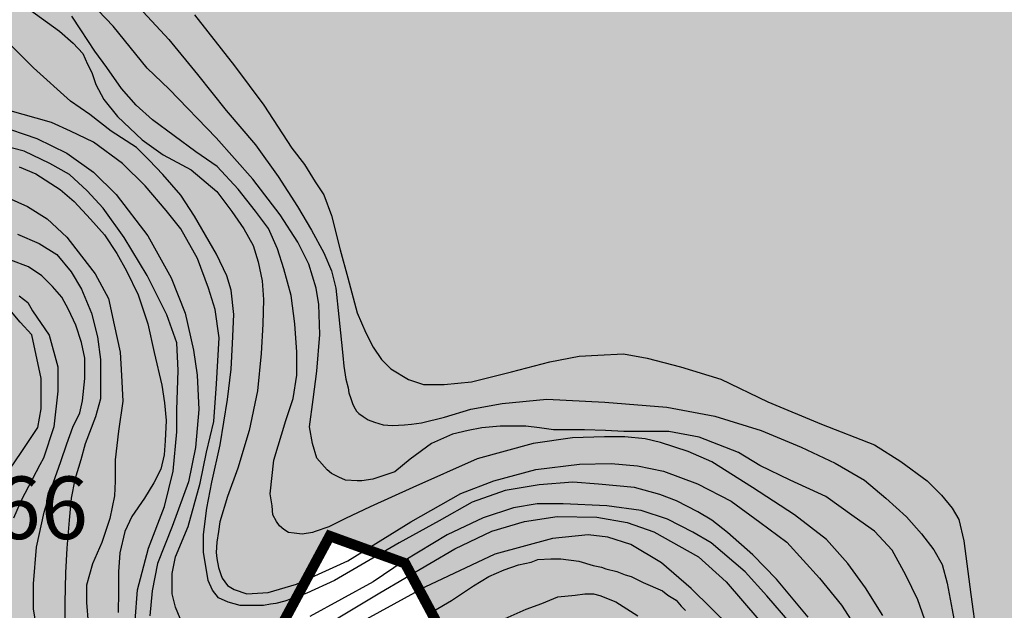
# Model space of a CAD drawing. Units: inches. Extents: x 539969 to 559420, y 9798413 to 9815517.
# Drawn here: x 544517 to 545462, y 9804995 to 9805562 of the extents above; entities that cross this region are included whole.
import ezdxf

# ---------------------------------------------------------------- set-up
doc = ezdxf.new("R2010")
doc.units = ezdxf.units.IN
doc.header["$LTSCALE"] = 10
doc.header["$MEASUREMENT"] = 0
for name, color, linetype in [('curva mestra1', 1, 'CONTINUOUS'), ('CURVA_NIVELl1', 252, 'CONTINUOUS'), ('HAC', 254, 'CONTINUOUS'), ('NASCENTE', 170, 'CONTINUOUS'), ('plato', 220, 'CONTINUOUS')]:
    doc.layers.add(name, color=color, linetype=linetype)
doc.styles.add('LEADER', font='ARIAL.TTF')

msp = doc.modelspace()

# ---------------------------------------------------------------- hatches: boundary and pattern name
at = {"layer": 'HAC'}
h = msp.add_hatch(dxfattribs=at)
h.set_pattern_fill('DOTS', color=256, scale=600, style=0)
h.set_pattern_definition([(0, (-50000, 0), (18.75, 37.5), [0, -37.5])])
h.paths.add_polyline_path([(547977.78, 9804175.36), (547986.76, 9804910.18), (547793.96, 9805061.45), (547772.98, 9805134.02), (547811.67, 9805206.31), (547850.19, 9805240.24), (547876.27, 9805350.96), (547797.78, 9805432.8), (547755.76, 9805538.04), (547749.58, 9805615.84), (547796.8, 9805688.1), (547746.56, 9805888.68), (547730.04, 9806049.75), (547702.03, 9806183.38), (547642.75, 9806285.95), (547556.83, 9806354.21), (547437.57, 9806376.06), (547373.26, 9806295.36), (547359.21, 9806141.9), (547308.23, 9806056.92), (547217.65, 9806069.97), (547016.05, 9806102.36), (546863.47, 9806059.38), (546776.4, 9806025.47), (546664.03, 9805949), (546654.74, 9805885.98), (546667.58, 9805791.26), (546722.56, 9805692.96), (546787.21, 9805599.3), (546819.96, 9805551.84), (546863.75, 9805415.79), (546883, 9805351.2), (546874.2, 9805291.56), (546827.2, 9805266.19), (546737.07, 9805322.7), (546571.77, 9805442.68), (546391.99, 9805538.04), (546308.04, 9805595.93), (546123.91, 9805753.79), (546000.67, 9805883.13), (545921.83, 9805985.27), (545911.22, 9806172.07), (545923.78, 9806280.61), (545843.54, 9806447.23), (545828.39, 9806660.74), (545725.53, 9806746.17), (545589.25, 9806776.63), (545456.97, 9806747.39), (545408.67, 9806658.63), (545409.23, 9806548.29), (545425.77, 9806449.12), (545451, 9806372.27), (545433.59, 9806291.35), (545378.17, 9806291.6), (545225.37, 9806387.18), (545110.44, 9806476.13), (545076.33, 9806476.28), (545003.63, 9806425.45), (544955.48, 9806286.92), (544936.22, 9806194.5), (544921.85, 9806125.58), (544874.26, 9806097.79), (544726.02, 9806311.61), (544623.75, 9806320.6), (544551.25, 9806312.4), (544495.98, 9806346.76), (544470.62, 9806393.76), (544450.08, 9806564.38), (544424.52, 9806568.75), (544364.99, 9806603.13), (544413.7, 9806736.12), (544409.73, 9806841.68), (544404.61, 9806880.04), (544353.61, 9806914.38), (544263.86, 9806863.63), (544221.89, 9806748.05), (544182.7, 9806566.62), (544150.78, 9806463.94), (544080.39, 9806411.69), (544005.98, 9806400.13), (543844.4, 9806490.39), (543720.04, 9806328.96), (543677.39, 9806324.89), (543596.53, 9806355.09), (543482.39, 9806458.12), (543337.29, 9806531.05), (543241.4, 9806548.03), (543109.47, 9806510.27), (542976.73, 9806362.52), (542875.53, 9806230.47), (542841.04, 9806145.37), (542837.65, 9806068.64), (542884.84, 9805957.56), (542972.41, 9805916.77), (543141.44, 9805901.36), (543226.25, 9805893.12), (543330.3, 9805863.78), (543368.11, 9805806.21), (543323.55, 9805733.55), (543274.65, 9805636.72), (543243.37, 9805559.52), (543252.06, 9805445.92), (543255.44, 9805401.73), (543344.11, 9805430.84), (543442.67, 9805468.33), (543456.14, 9805477.56), (543519.18, 9805429.85), (543548.96, 9805262.9), (543548.3, 9805119.05), (543620.58, 9805076.09), (543748.58, 9805101.09), (543838.31, 9805168.36), (543906.85, 9805219.74), (543983.97, 9805304.65), (544057.75, 9805339.65), (544143.01, 9805351.26), (544312.04, 9805354.04), (544399.15, 9805365.3), (544491.25, 9805302.35), (544464.6, 9805064.32), (544480.66, 9804910.02), (544531.64, 9804807.66), (544593.43, 9804782.58), (544706.69, 9804866.55), (544776.87, 9804997.07), (544814.17, 9805066.42), (544886.52, 9805040.22), (544967.58, 9804888.63), (545006.25, 9804584.7), (545076.68, 9804377.18), (545092.08, 9804306.36), (545176.68, 9804260.31), (545289.13, 9804245.78), (545403.88, 9804263.27), (545525.67, 9804254.97), (545692.47, 9804243.59), (545820.73, 9804234.85), (545854.73, 9804213.38), (545858.44, 9804089.74), (545801.09, 9804012.1), (545716.81, 9803881.49), (545750.88, 9803782.74), (545846.29, 9803635.75), (545910.59, 9803597.64), (546039.42, 9803577.36), (546272.64, 9803663.64), (546415.25, 9803729.12), (546446.34, 9803627.34), (546442.93, 9803451.63), (546446.89, 9803293.86), (546487.13, 9803142.17), (546543.92, 9802961.21), (546578.51, 9802933.78), (546675.19, 9802764.51), (546640.87, 9802717.78), (546568.34, 9802705.32), (546503.06, 9802700.84), (546393.51, 9802693.32), (546359.23, 9802655.11), (546363.05, 9802557.04), (546383.86, 9802444.71), (546383.3, 9802322.49), (546472.98, 9802273.53), (546633.31, 9802284.9), (546824.92, 9802308.88), (546885.63, 9802310.56), (546952.32, 9802294.31), (547009.44, 9802208.81), (546980.38, 9802122.92), (546948.95, 9802030.04), (546886.42, 9801858), (546856.99, 9801708.01), (546827.74, 9801621.35), (546751.31, 9801560.05), (546664.72, 9801513.11), (546541.35, 9801452.12), (546528.37, 9801409.55), (546567.6, 9801365.31), (546656.63, 9801278.1), (546710.86, 9801229.68), (546714.66, 9801127.35), (546655.02, 9801096.31), (546502.57, 9801071.15), (546462.77, 9801043.24), (546477.96, 9801003.62), (546532.9, 9800932.81), (546607.64, 9800849.29), (546742.38, 9800658.3), (546806.26, 9800645.22), (546875.21, 9800667.86), (546908.73, 9800678.86), (546945, 9800849.98), (546948.45, 9800977.09), (547031.96, 9801010.85), (547127.58, 9800997.59), (547260.64, 9800991.77), (547321.37, 9800989.12), (547400.19, 9801030.64), (547496.59, 9801156.16), (547529, 9801253.66), (547500.17, 9801375.31), (547439.73, 9801451.57), (547357.31, 9801522.72), (547292.16, 9801568.09), (547291.32, 9801657.11), (547369.53, 9801708.41), (547386.74, 9801742.44), (547442.67, 9801748.4), (547505.58, 9801755.1), (547708.12, 9801824.02), (547839.26, 9801885.33), (547907.81, 9801961.75), (547937.41, 9802067.51), (547947.32, 9802213.09), (547862.32, 9802249.98), (547649.49, 9802342.33), (547686.65, 9802417.43), (547756.82, 9802508.1), (547770.27, 9802604.32), (547764.11, 9802703.9), (547740.93, 9802763.95), (547604.92, 9802854.09), (547522.54, 9802845.31), (547366.2, 9802855.17), (547315.68, 9802996.08), (547269.06, 9803055.97), (547202.68, 9803148.52), (547158.01, 9803222.04), (547108.25, 9803316.74), (546996.8, 9803415.9), (546908.57, 9803466.85), (546887.49, 9803518.1), (546900.47, 9803560.67), (546977.41, 9803607.21), (547105.38, 9803623.69), (547241.81, 9803627.33), (547476.59, 9803698.74), (547534.12, 9803744.23), (547592.17, 9803804.79), (547634.29, 9803914.42), (547729.78, 9804068.47), (547840.7, 9804085.02), (547947.5, 9804135.69)])

# ---------------------------------------------------------------- linework, layer by layer
at = {"layer": 'curva mestra1'}
for points, elevation in [([(544526.19, 9805571.8), (544555.03, 9805550.92), (544568.01, 9805539.4), (544577.38, 9805529.32), (544581.71, 9805519.24), (544586.04, 9805511.32), (544589.64, 9805499.8), (544597.57, 9805485.4), (544610.55, 9805468.84), (544634.34, 9805446.52), (544654.53, 9805432.12), (544681.21, 9805417.72), (544705.98, 9805397.12), (544720.4, 9805377.68), (544731.93, 9805361.12), (544740.59, 9805345.28), (544745.63, 9805329.44), (544749.24, 9805311.44), (544750.68, 9805293.44), (544749.96, 9805269.68), (544748.52, 9805241.6), (544744.89, 9805205.82), (544736.96, 9805167.66), (544726.14, 9805131.66), (544716.05, 9805104.3), (544708.86, 9805080.05), (544707.42, 9805070.69), (544705.97, 9805060.61), (544705.25, 9805050.53), (544705.97, 9805044.77), (544707.42, 9805036.13), (544709.58, 9805029.65), (544711.02, 9805026.05), (544716.07, 9805018.85), (544722.56, 9805015.25), (544734.81, 9805010.93), (544755, 9805012.37), (544782.4, 9805020.29), (544831.43, 9805042.61), (544891.99, 9805080.05), (544940, 9805107.19), (544971.73, 9805119.43), (545012.1, 9805130.23), (545053.92, 9805135.27), (545084.2, 9805135.99), (545109.44, 9805133.83), (545134.67, 9805128.79), (545167.12, 9805116.55), (545199.56, 9805099.99), (545226.96, 9805079.83), (545252.92, 9805060.39), (545284.29, 9805026.09), (545305.2, 9805000.17), (545323.94, 9804971.37)], 175), ([(544516.25, 9805420.74), (544532.03, 9805414.04), (544555.42, 9805398.86), (544568.83, 9805387.43), (544584.61, 9805370.49), (544598.02, 9805355.52), (544609.86, 9805337.39), (544619.33, 9805320.84), (544630.47, 9805297.75), (544639.54, 9805270.17), (544645.86, 9805242.59), (544652.98, 9805211.21), (544655.74, 9805194.27), (544657.32, 9805177.33), (544656.13, 9805157.63), (544655.34, 9805144.23), (544652.19, 9805130.44), (544645.48, 9805117.44), (544636.41, 9805102.63), (544624.18, 9805085.3), (544617.47, 9805070.72), (544612.74, 9805050.23), (544611.55, 9805032.11), (544611.55, 9805012.8), (544611.16, 9804993.16)], 150), ([(544507.24, 9805130.67), (544518.24, 9805146.65), (544534.24, 9805170.62), (544537.24, 9805188.6), (544537.24, 9805217.56), (544528.24, 9805259.51), (544517.24, 9805271.5), (544507.24, 9805283.48)], 125), ([(544914.18, 9804994.66), (544931.14, 9805004.51), (544949.27, 9805016.73), (544952.16, 9805018.57), (544966.82, 9805027.51), (544981.47, 9805034.02), (544995.31, 9805038.9), (545007.52, 9805041.34), (545014.03, 9805043.78), (545026.24, 9805044.59), (545030.31, 9805044.59), (545036.01, 9805044.59), (545053.11, 9805042.15), (545066.94, 9805038.09), (545075.08, 9805036.46), (545079.15, 9805034.83), (545089.74, 9805032.39), (545097.88, 9805029.14), (545103.58, 9805027.51), (545114.97, 9805021.82), (545133.7, 9805013.69), (545138.58, 9805009.62), (545146.72, 9805004.74), (545151.6, 9804999.05), (545155.67, 9804994.98)], 150)]:
    msp.add_lwpolyline(points, dxfattribs=dict(at, elevation=elevation))
at = {"layer": 'CURVA_NIVELl1'}
for points in [[(545387.3, 9804980.63), (545378.5, 9805005.24), (545367.05, 9805028.98), (545353.85, 9805052.72), (545337.12, 9805071.18), (545317.57, 9805084.92), (545290.28, 9805104.26), (545255.94, 9805120.09), (545226.89, 9805134.15), (545206.64, 9805146.46), (545168.79, 9805161.41), (545139.73, 9805166.68), (545119.48, 9805166.68), (545096.59, 9805166.68), (545078.99, 9805167.56), (545058.74, 9805168.44), (545041.13, 9805168.44), (545028.81, 9805168.44), (545015.6, 9805170.2), (545002.4, 9805171.96), (544977.75, 9805171.96), (544960.14, 9805170.2), (544946.93, 9805167.56), (544931.97, 9805164.04), (544911.72, 9805155.25), (544891.47, 9805140.31), (544876.76, 9805128.06), (544866.2, 9805124.54), (544855.64, 9805121.02), (544845.07, 9805119.27), (544840.67, 9805119.27), (544829.22, 9805120.14), (544823.06, 9805122.78), (544816.02, 9805126.3), (544811.62, 9805129.82), (544801.93, 9805141.24), (544797.53, 9805155.31), (544794.89, 9805171.14), (544798.41, 9805197.51), (544801.93, 9805224.76), (544804.57, 9805259.93), (544803.71, 9805288.57), (544801.07, 9805304.39), (544794.03, 9805327.25), (544783.46, 9805348.35), (544766.74, 9805374.73), (544740.32, 9805409.01), (544705.11, 9805448.58), (544660.21, 9805495.17), (544639.08, 9805515.39), (544606.44, 9805555.55), (544577.38, 9805586.32)], [(544631, 9805574.01), (544659.78, 9805542.87), (544687.36, 9805509.34), (544714.95, 9805474.61), (544743.13, 9805441.67), (544764.83, 9805411.29), (544783.42, 9805382.55), (544796.61, 9805359.79), (544808.6, 9805338.24), (544815.8, 9805320.87), (544820, 9805304.1), (544823.03, 9805276.79), (544825.43, 9805252.24), (544826.63, 9805239.66), (544827.83, 9805229.48), (544829.63, 9805216.9), (544832.03, 9805208.52), (544832.63, 9805203.73), (544834.42, 9805198.34), (544836.22, 9805193.55), (544837.42, 9805190.56), (544839.82, 9805186.36), (544842.22, 9805183.97), (544846.42, 9805180.98), (544851.21, 9805177.98), (544857.21, 9805175.59), (544865.61, 9805173.19), (544874.6, 9805172.59), (544885.99, 9805173.19), (544892.59, 9805173.79), (544902.18, 9805174.99), (544924.37, 9805180.38), (544949.56, 9805188.16), (544979.54, 9805193.55), (545022.57, 9805197.76), (545078.34, 9805194.76), (545137.7, 9805189.97), (545183.87, 9805181.59), (545228.25, 9805167.82), (545266.63, 9805151.65), (545299.32, 9805136.25), (545327.51, 9805120.08), (545347.89, 9805102.72), (545367.68, 9805084.75), (545382.07, 9805068.58), (545394.07, 9805053.01), (545401.86, 9805039.24), (545406.66, 9805021.28), (545411.46, 9804995.53), (545418.65, 9804957.45)], [(545345.1, 9804990.16), (545328.37, 9805016.54), (545311.34, 9805040.16), (545291.09, 9805063.02), (545260.28, 9805086.75), (545219.78, 9805113.13), (545181.05, 9805137.74), (545158.16, 9805147.41), (545131.75, 9805156.21), (545116.78, 9805159.72), (545097.41, 9805161.48), (545078.04, 9805161.48), (545047.23, 9805160.6), (545009.38, 9805155.33), (544955.67, 9805140.38), (544894.05, 9805113.13), (544853.05, 9805094.51), (544829.28, 9805083.08), (544813.43, 9805075.17), (544800.23, 9805070.77), (544797.59, 9805069.89), (544787.9, 9805068.13), (544779.98, 9805069.01), (544774.7, 9805069.89), (544770.3, 9805072.53), (544765.89, 9805076.05), (544763.25, 9805080.44), (544759.73, 9805086.6), (544758.85, 9805095.39), (544757.09, 9805106.82), (544760.61, 9805139.34), (544772.06, 9805177.15), (544779.1, 9805198.25), (544782.63, 9805220.73), (544782.63, 9805242.7), (544780.87, 9805269.96), (544777.35, 9805297.21), (544770.3, 9805322.71), (544764.14, 9805342.05), (544755.34, 9805361.39), (544743.01, 9805378.09), (544726.29, 9805399.19), (544706.04, 9805421.17), (544685.79, 9805435.24), (544644.18, 9805465.85), (544628.33, 9805479.92), (544614.25, 9805495.74), (544600.16, 9805515.96), (544588.72, 9805531.79), (544575.51, 9805552.01), (544566.71, 9805565.19)], [(544684.28, 9805566.54), (544722.75, 9805517.6), (544750.94, 9805479.88), (544777.92, 9805438.56), (544789.91, 9805422.99), (544800.25, 9805406.36), (544808.65, 9805393.79), (544815.84, 9805374.03), (544824.24, 9805341.09), (544831.43, 9805314.14), (544840.43, 9805280.61), (544848.82, 9805261.45), (544856.02, 9805247.67), (544863.82, 9805235.7), (544872.81, 9805226.72), (544889.85, 9805216.76), (544904.24, 9805211.97), (544924.03, 9805211.97), (544950.41, 9805214.36), (544988.79, 9805223.94), (545025.37, 9805233.52), (545053.55, 9805238.91), (545071.54, 9805240.11), (545096.12, 9805241.31), (545118.91, 9805237.12), (545150.69, 9805228.73), (545189.52, 9805216.8), (545234.49, 9805195.24), (545286.06, 9805173.68), (545337.03, 9805153.92), (545362.29, 9805137.99), (545387.47, 9805119.43), (545401.26, 9805105.65), (545411.46, 9805093.08), (545418.05, 9805082.3), (545422.85, 9805061.94), (545429.45, 9805010.44), (545434.84, 9804970.62)], [(545273.43, 9804988.42), (545243.11, 9805024.87), (545220.22, 9805048.35), (545195.86, 9805069.8), (545181.01, 9805081.53), (545167.4, 9805089.57), (545146.98, 9805100.07), (545130.9, 9805106.25), (545106.77, 9805113.04), (545072.12, 9805116.13), (545047.38, 9805117.98), (545015.21, 9805115.51), (544982.42, 9805109.95), (544950.87, 9805098.83), (544919.32, 9805080.92), (544880.96, 9805059.91), (544818.72, 9805023.79), (544792.12, 9805011.44), (544776.66, 9805005.87), (544771.09, 9805004.02), (544762.43, 9805001.55), (544757.48, 9805000.93), (544750.67, 9804999.7), (544743.87, 9804999.7), (544734.59, 9804999.7), (544728.4, 9804999.7), (544716.65, 9805002.79), (544707.37, 9805007.11), (544701.8, 9805014.52), (544697.47, 9805023.79), (544693.14, 9805050.97), (544693.13, 9805067.94), (544696.23, 9805093.27), (544701.18, 9805117.98), (544709.22, 9805153.81), (544716.02, 9805197.38), (544719.73, 9805226.42), (544720.97, 9805251.13), (544722.2, 9805278.93), (544719.73, 9805302.41), (544715.4, 9805316), (544705.5, 9805337), (544684.36, 9805373.23), (544671.37, 9805393.62), (544654.04, 9805413.39), (544641.05, 9805426.98), (544628.68, 9805439.33), (544604.55, 9805454.78), (544584.14, 9805470.84), (544565.58, 9805483.82), (544530.08, 9805515.71), (544505.34, 9805540.42)], [(544670.65, 9804987.34), (544666.2, 9804998.12), (544663.03, 9805010.8), (544663.03, 9805030.46), (544666.2, 9805046.31), (544678.27, 9805075.48), (544689.73, 9805117.2), (544696.08, 9805147), (544703.07, 9805176.17), (544705.61, 9805212.32), (544708.15, 9805256.71), (544704.34, 9805283.81), (544697.99, 9805304.1), (544687.19, 9805332.63), (544671.32, 9805361.17), (544657.35, 9805378.93), (544637.03, 9805402.39), (544615.44, 9805423.95), (544587.5, 9805444.24), (544565.56, 9805454.87), (544547.14, 9805463.11), (544505.23, 9805475.16)], [(544495.28, 9805460.52), (544533.02, 9805447.92), (544561.97, 9805433.87), (544587.61, 9805415.7), (544609.12, 9805394.22), (544639.72, 9805354.57), (544662.06, 9805314.09), (544675.33, 9805280.34), (544683.6, 9805244.82), (544686.91, 9805220.86), (544688.56, 9805187.82), (544685.25, 9805151.47), (544678.63, 9805118.43), (544662.92, 9805075.48), (544648.85, 9805039.95), (544643.91, 9805013.69), (544641.43, 9804989.74)], [(544627.44, 9804985.37), (544629.79, 9805014.75), (544640.38, 9805054.71), (544655.68, 9805094.66), (544663.92, 9805128.75), (544667.45, 9805166.35), (544667.45, 9805187.51), (544668.63, 9805225.11), (544667.4, 9805251.78), (544657.99, 9805278.81), (544639.16, 9805316.42), (544616.8, 9805352.85), (544596.79, 9805381.06), (544581.49, 9805397.51), (544564.6, 9805413.28), (544545.77, 9805423.85), (544521.06, 9805435.61), (544484.58, 9805445.01)], [(544495.91, 9805395.05), (544524.2, 9805382.69), (544543.06, 9805370.92), (544561.92, 9805353.27), (544576.06, 9805335.03), (544589.02, 9805317.96), (544601.99, 9805294.42), (544607.29, 9805269.11), (544613.19, 9805242.88), (544614.37, 9805220.51), (544615.55, 9805195.8), (544611.42, 9805166.96), (544608.36, 9805139.63), (544608.36, 9805119.03), (544607.77, 9805104.9), (544603.05, 9805083.13), (544595.39, 9805060.18), (544586.68, 9805039.84), (544580.79, 9805019.24), (544580.79, 9805002.76), (544582.55, 9804982.75)], [(544514.48, 9805356.19), (544535.43, 9805347.13), (544552.19, 9805336.67), (544566.15, 9805319.93), (544575.93, 9805303.2), (544585.7, 9805280.19), (544591.37, 9805257.43), (544594.17, 9805235.82), (544594.17, 9805219.08), (544594.17, 9805198.16), (544589.28, 9805180.73), (544579.5, 9805154.93), (544575.31, 9805139.59), (544569.73, 9805120.76), (544566.24, 9805102.63), (544564.14, 9805081.71), (544562.04, 9805054.71), (544560.64, 9805031.01), (544559.95, 9805002.42), (544559.95, 9804980.8)], [(544533.39, 9804974.77), (544529.96, 9804996.45), (544529.96, 9805020.41), (544532.82, 9805055.79), (544540.25, 9805089.45), (544548.83, 9805117.26), (544556.26, 9805137.79), (544561.97, 9805154.91), (544567.68, 9805170.89), (544574.54, 9805184.58), (544576.83, 9805195.99), (544579.11, 9805217.67), (544579.11, 9805237.07), (544576.13, 9805252.28), (544570.42, 9805268.82), (544563.56, 9805283.66), (544557.28, 9805295.64), (544548.14, 9805305.91), (544537.85, 9805316.18), (544525.29, 9805324.73), (544508.15, 9805331.01)], [(544516.26, 9805296.91), (544524.35, 9805290.62), (544528.85, 9805282.54), (544545.04, 9805259.18), (544553.14, 9805228.64), (544553.14, 9805205.28), (544549.54, 9805171.15), (544539.64, 9805140.98), (544536.04, 9805134.69), (544518.05, 9805100.56), (544510.85, 9805083.49)], [(545255.63, 9804983.28), (545233.74, 9805009.09), (545212.79, 9805031.91), (545180.4, 9805059.82), (545162.62, 9805069.96), (545138.49, 9805082.65), (545113.09, 9805090.89), (545080.07, 9805095.33), (545038.16, 9805097.23), (545013.4, 9805097.23), (544990.53, 9805093.43), (544961.32, 9805083.91), (544927.03, 9805067.43), (544885.76, 9805042.69), (544855.91, 9805022.4), (544795.11, 9804989.24)], [(544781.23, 9804963.3), (544862.29, 9805012.04), (544934.26, 9805054.17), (544969.64, 9805071.19), (545001.08, 9805080.27), (545032.51, 9805085.23), (545070.56, 9805084.4), (545099.52, 9805079.45), (545125.16, 9805070.36), (545168.17, 9805046.41), (545194.64, 9805022.45), (545226.08, 9804986.1)], [(545199.12, 9804978.71), (545160.98, 9805016), (545132.74, 9805040.68), (545103.32, 9805058.31), (545080.96, 9805065.36), (545062.13, 9805067.71), (545028, 9805064.19), (544972.69, 9805048.91), (544905.61, 9805017.18), (544832.65, 9804977.22)], [(544982.55, 9804987.43), (545002.59, 9804996.26), (545017.91, 9805001.56), (545033.23, 9805008.03), (545049.73, 9805009.8), (545059.16, 9805010.97), (545067.41, 9805010.97), (545073.3, 9805009.21), (545088.63, 9805003.32), (545109.84, 9804989.79)]]:
    msp.add_lwpolyline(points, dxfattribs=at)
at = {"layer": 'plato', "const_width": 10}
msp.add_lwpolyline([(544480.66, 9804910.02), (544531.64, 9804807.66), (544593.43, 9804782.58), (544706.69, 9804866.55), (544776.87, 9804997.07), (544814.17, 9805066.42), (544886.52, 9805040.22), (544967.58, 9804888.63), (545006.25, 9804584.7), (545076.68, 9804377.18), (545092.08, 9804306.36), (545176.68, 9804260.31), (545289.13, 9804245.78), (545403.88, 9804263.27), (545525.67, 9804254.97)], dxfattribs=at)

# ---------------------------------------------------------------- texts
at = {"layer": 'NASCENTE', "style": 'LEADER'}
msp.add_text(' NAS-66', height=60, dxfattribs=at).set_placement((544286.97, 9805063.5))

doc.saveas('drawing.dxf')
